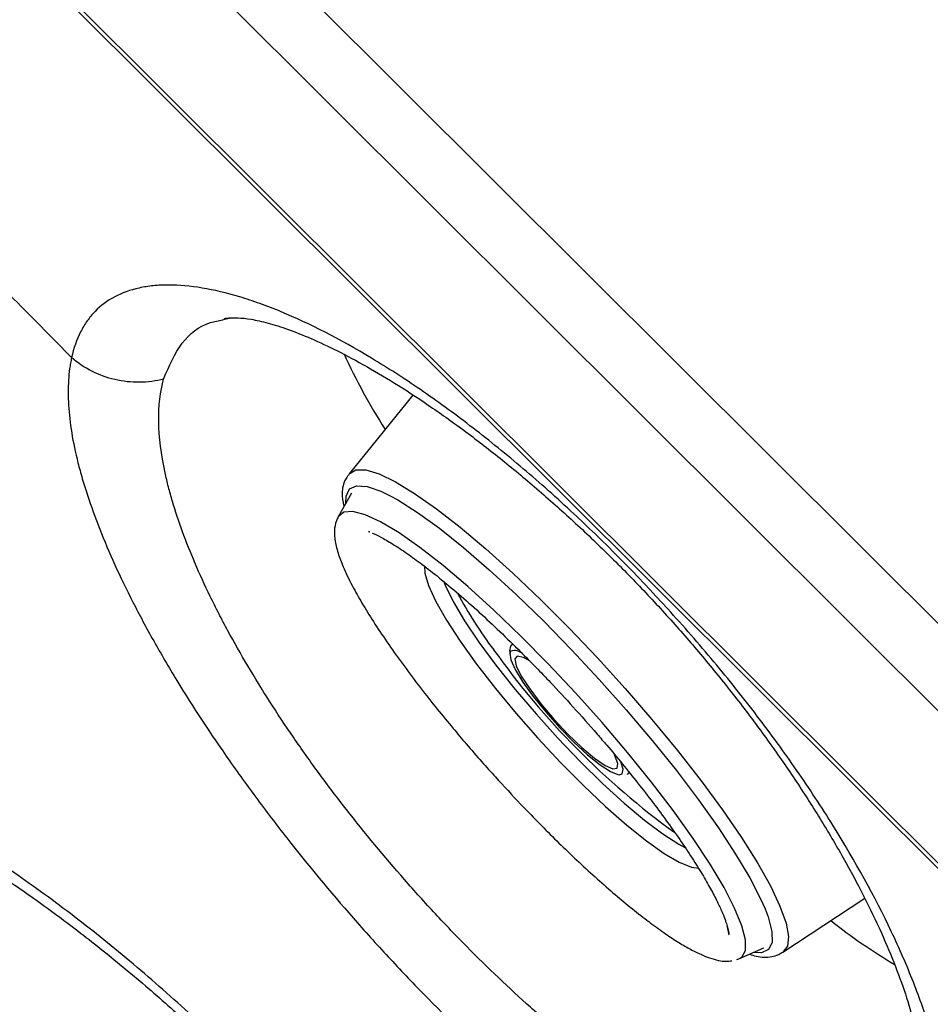
# Model space of a CAD drawing. Extents: x 399 to 509, y 624 to 780.
# Drawn here: x 497 to 499, y 721 to 724 of the extents above; entities that cross this region are included whole.
import ezdxf

# ---------------------------------------------------------------- set-up
doc = ezdxf.new("R2010")
doc.units = 0
doc.header["$MEASUREMENT"] = 0
doc.layers.add('1', color=4, linetype='Continuous')
doc.layers.add('GEOMETRY', color=4, linetype='Continuous', lineweight=25)

# ---------------------------------------------------------------- blocks, each defined once
blk = doc.blocks.new('2024 Prism LL')
at = {"layer": 'GEOMETRY'}
for p, q in [((95.2909, 82.7761), (101.742, 76.3433)), ((95.5423, 82.7573), (101.7227, 76.5943)), ((95.5746, 82.0742), (101.0387, 76.6255)), ((95.582, 82.0816), (101.046, 76.6329)), ((98.4593, 78.7618), (98.4638, 78.7629)), ((98.4638, 78.7629), (98.4772, 78.766)), ((98.964, 78.5619), (98.7949, 78.3526)), ((98.8006, 78.3013), (98.7658, 78.2383)), ((99.2292, 77.9003), (99.2242, 77.8957)), ((99.5333, 77.5548), (99.5385, 77.5594)), ((99.9464, 77.0831), (100.1634, 77.2259)), ((99.8297, 77.0653), (99.8958, 77.0938)), ((99.824, 77.0636), (99.8297, 77.0653))]:
    blk.add_line(p, q, dxfattribs=at)
at = {"layer": 'GEOMETRY', "flags": 128}
for points in [[(98.7949, 78.3526), (98.8122, 78.3631), (98.8387, 78.3631), (98.8741, 78.3525), (98.9176, 78.3316), (98.9687, 78.3007), (99.0264, 78.2602), (99.0898, 78.2109), (99.1579, 78.1535), (99.2295, 78.089), (99.3035, 78.0185), (99.3786, 77.9431), (99.4537, 77.864), (99.5275, 77.7826), (99.5987, 77.7002), (99.6663, 77.6181), (99.729, 77.5377), (99.7859, 77.4603), (99.8361, 77.3872), (99.8786, 77.3196), (99.9129, 77.2585), (99.9383, 77.2051), (99.9545, 77.1601), (99.9611, 77.1243), (99.9581, 77.0983), (99.9464, 77.0831)], [(98.786, 78.2749), (98.7868, 78.2935), (98.7959, 78.3125), (98.8146, 78.321), (98.8425, 78.3189), (98.8791, 78.3063), (98.9039, 78.2943)], [(98.9039, 78.2943), (98.9238, 78.2833), (98.9759, 78.2504), (99.0343, 78.208), (99.0982, 78.157), (99.1665, 78.0982), (99.2379, 78.0325), (99.3113, 77.9612), (99.3854, 77.8855), (99.4589, 77.8066), (99.5305, 77.7259), (99.5992, 77.6447), (99.6636, 77.5646), (99.7226, 77.4867), (99.7754, 77.4126), (99.8208, 77.3433), (99.8583, 77.2802), (99.8871, 77.2243), (99.899, 77.1973)], [(99.1099, 78.0534), (99.044, 78.1092), (98.9827, 78.1569), (98.9272, 78.1958), (98.8784, 78.225), (98.8372, 78.2441), (98.8043, 78.2528), (98.7804, 78.2508), (98.7658, 78.2383)], [(98.9945, 78.1087), (98.9955, 78.089), (99.0054, 78.0558), (99.0247, 78.0138), (99.053, 77.9641), (99.0895, 77.908), (99.1333, 77.847), (99.1832, 77.7827), (99.2379, 77.7166), (99.296, 77.6506), (99.3561, 77.5863), (99.4165, 77.5254), (99.4757, 77.4694), (99.5322, 77.4199), (99.5845, 77.378), (99.6312, 77.345), (99.6712, 77.3216), (99.7033, 77.3085), (99.723, 77.3056)], [(99.0452, 78.0677), (99.0496, 78.0568), (99.0709, 78.0134), (99.1011, 77.9627), (99.1393, 77.9058), (99.1845, 77.8445), (99.2355, 77.7803), (99.2909, 77.7151), (99.3491, 77.6505), (99.4086, 77.5884), (99.4677, 77.5305), (99.5249, 77.4783), (99.5786, 77.4333), (99.6273, 77.3966), (99.6696, 77.3694), (99.6873, 77.3599)], [(99.8297, 77.0653), (99.8368, 77.0697), (99.8466, 77.0875), (99.8468, 77.1154), (99.8372, 77.153), (99.8182, 77.1997), (99.7899, 77.2545), (99.753, 77.3165), (99.7081, 77.3846), (99.656, 77.4575), (99.5976, 77.5341), (99.534, 77.6128), (99.4663, 77.6924), (99.3957, 77.7713), (99.3235, 77.8482), (99.2509, 77.9217), (99.1793, 77.9905), (99.1099, 78.0534)], [(99.2242, 77.8821), (99.221, 77.8764), (99.2236, 77.8591), (99.2355, 77.8331), (99.256, 77.7998), (99.2837, 77.7615), (99.3169, 77.7204), (99.3536, 77.6793), (99.3914, 77.6406), (99.4279, 77.6069), (99.4609, 77.5802), (99.4883, 77.5621), (99.5084, 77.554), (99.5116, 77.5535)], [(99.223, 77.8755), (99.2215, 77.8823), (99.2238, 77.8953), (99.2242, 77.8957)], [(99.2754, 77.855), (99.2575, 77.865), (99.2412, 77.8687), (99.2346, 77.8612), (99.2382, 77.8432), (99.2517, 77.8159), (99.2741, 77.7815), (99.3037, 77.7423), (99.3383, 77.7015)], [(99.3383, 77.7015), (99.3754, 77.6619), (99.4122, 77.6265), (99.446, 77.5979), (99.4743, 77.5784), (99.4949, 77.5692), (99.5065, 77.5711), (99.508, 77.584), (99.4994, 77.6068), (99.4979, 77.6098)], [(99.5116, 77.5535), (99.5199, 77.5561), (99.522, 77.5685), (99.5158, 77.5878)], [(99.899, 77.1973), (99.9068, 77.1766), (99.9169, 77.1378), (99.9174, 77.1086), (99.9082, 77.0896), (99.8895, 77.0811), (99.8681, 77.0819)]]:
    blk.add_lwpolyline(points, dxfattribs=at)
at = {"layer": 'GEOMETRY'}
for centre, radius, start, end in [((100.2216, 79.3241), 1.5813, 204.3831, 212.6594), ((100.064, 78.557), 1.1113, 207.9716, 217.1692), ((100.8992, 79.1087), 2.1112, 215.4043, 234.0329), ((99.2333, 77.8497), 0.0337, 48.1509, 105.5785), ((101.0901, 78.461), 1.6461, 231.8463, 239.0932)]:
    blk.add_arc(centre, radius, start, end, dxfattribs=at)
for points, knots in [([(97.624, 79.0969), (97.6482, 79.0729), (97.6968, 79.0249), (97.7694, 78.9526), (97.8419, 78.8801), (97.9141, 78.8074), (97.9862, 78.7344), (98.034, 78.6856), (98.058, 78.6612)], [0, 0, 0, 0, 0.1665169, 0.3330933, 0.4997295, 0.6664258, 0.8331826, 1, 1, 1, 1]), ([(100.1832, 76.278), (100.2315, 76.2887), (100.2711, 76.3104), (100.3181, 76.3582), (100.3317, 76.3767), (100.3488, 76.4085), (100.3539, 76.4198), (100.3631, 76.4434), (100.367, 76.4558), (100.3839, 76.5204), (100.3881, 76.5806), (100.3812, 76.6666), (100.3792, 76.6844), (100.3739, 76.7207), (100.3707, 76.7393), (100.3593, 76.7961), (100.3493, 76.8354), (100.3246, 76.9169), (100.3098, 76.9592), (100.2841, 77.0247), (100.2748, 77.047), (100.2552, 77.0921), (100.2449, 77.1148), (100.1906, 77.2292), (100.1389, 77.3231), (100.0638, 77.4438), (100.0483, 77.4681), (100.0161, 77.517), (99.9996, 77.5413), (99.9491, 77.6142), (99.9139, 77.6625), (99.8407, 77.7585), (99.8027, 77.8061), (99.7433, 77.8772), (99.7232, 77.9009), (99.6822, 77.9479), (99.6615, 77.9711), (99.5573, 78.0857), (99.4712, 78.1725), (99.3605, 78.2751), (99.3381, 78.2954), (99.2933, 78.3351), (99.271, 78.3544), (99.2041, 78.4109), (99.1597, 78.4467), (99.0714, 78.5144), (99.0275, 78.5463), (98.962, 78.5913), (98.9401, 78.6058), (98.8969, 78.6337), (98.8756, 78.647), (98.7703, 78.7104), (98.6901, 78.7515), (98.5952, 78.7909), (98.5764, 78.7981), (98.5398, 78.8113), (98.5219, 78.8172), (98.4696, 78.8329), (98.4364, 78.8408), (98.3735, 78.8513), (98.3437, 78.854), (98.3016, 78.854), (98.288, 78.8533), (98.2619, 78.8507), (98.2494, 78.8487), (98.1897, 78.8355), (98.1506, 78.8148), (98.1128, 78.776), (98.1057, 78.7676), (98.0929, 78.7495), (98.0871, 78.7399), (98.0715, 78.7092), (98.0635, 78.6864), (98.058, 78.6612)], [0, 0, 0, 0, 0.0625, 0.0625, 0.09375, 0.09375, 0.109375, 0.109375, 0.125, 0.125, 0.1875, 0.1875, 0.203125, 0.203125, 0.21875, 0.21875, 0.25, 0.25, 0.28125, 0.28125, 0.296875, 0.296875, 0.3125, 0.3125, 0.375, 0.375, 0.390625, 0.390625, 0.40625, 0.40625, 0.4375, 0.4375, 0.46875, 0.46875, 0.484375, 0.484375, 0.5, 0.5, 0.5625, 0.5625, 0.578125, 0.578125, 0.59375, 0.59375, 0.625, 0.625, 0.65625, 0.65625, 0.671875, 0.671875, 0.6875, 0.6875, 0.75, 0.75, 0.765625, 0.765625, 0.78125, 0.78125, 0.8125, 0.8125, 0.84375, 0.84375, 0.859375, 0.859375, 0.875, 0.875, 0.9375, 0.9375, 0.953125, 0.953125, 0.96875, 0.96875, 1, 1, 1, 1]), ([(98.4634, 78.7646), (98.4635, 78.7647), (98.4639, 78.7648), (98.4743, 78.7671), (98.4974, 78.7677), (98.5332, 78.764), (98.578, 78.7542), (98.6319, 78.7372), (98.6939, 78.7127), (98.7637, 78.68), (98.8416, 78.6383), (98.9263, 78.5877), (99.0165, 78.5282), (99.1108, 78.4605), (99.2074, 78.3853), (99.3049, 78.3037), (99.4017, 78.2168), (99.4965, 78.1258), (99.588, 78.0317), (99.6755, 77.9354), (99.7592, 77.8368), (99.8393, 77.7358), (99.9158, 77.6325), (99.9877, 77.528), (100.0542, 77.4233), (100.1145, 77.3199), (100.1677, 77.2194), (100.2131, 77.1234), (100.2502, 77.0335), (100.2788, 76.9513), (100.2989, 76.8783), (100.3111, 76.8162), (100.3167, 76.7632), (100.3169, 76.7204), (100.3134, 76.6897), (100.3089, 76.6732), (100.3075, 76.6699), (100.3071, 76.6691)], [0, 0, 0, 0, 0.006746, 0.033983, 0.062694, 0.090288, 0.117603, 0.14459, 0.171431, 0.199591, 0.228908, 0.259202, 0.290251, 0.321808, 0.353622, 0.385424, 0.416976, 0.448136, 0.478829, 0.509015, 0.538872, 0.569214, 0.6, 0.631195, 0.662711, 0.694421, 0.726132, 0.757605, 0.78863, 0.819008, 0.848568, 0.877193, 0.904907, 0.933659, 0.96172, 0.98994, 1, 1, 1, 1]), ([(98.3023, 78.6044), (98.3167, 78.6383), (98.3439, 78.7026), (98.4025, 78.7506), (98.4481, 78.7596), (98.4593, 78.7618)], [0, 0, 0, 0, 0.45676, 0.866022, 1, 1, 1, 1]), ([(98.058, 78.6611), (98.0577, 78.66), (98.0575, 78.6588), (98.057, 78.6564), (98.0562, 78.6528), (98.0547, 78.6444), (98.052, 78.6272), (98.0504, 78.6118), (98.0485, 78.5802), (98.0485, 78.558), (98.0528, 78.4883), (98.0611, 78.4375), (98.0784, 78.3683), (98.0823, 78.3542), (98.0906, 78.3255), (98.0951, 78.311), (98.1096, 78.2669), (98.1205, 78.2368), (98.157, 78.1442), (98.1863, 78.0797), (98.2293, 77.9952), (98.2383, 77.9781), (98.2567, 77.9437), (98.2662, 77.9264), (98.2954, 77.8744), (98.3159, 77.8394), (98.3803, 77.7338), (98.4272, 77.6623), (98.4908, 77.5715), (98.5038, 77.5532), (98.5302, 77.5167), (98.5436, 77.4986), (98.5841, 77.4442), (98.6117, 77.4082), (98.6965, 77.3009), (98.7554, 77.2303), (98.8322, 77.1433), (98.8478, 77.1259), (98.879, 77.0915), (98.8947, 77.0744), (98.9419, 77.0239), (98.9735, 76.9909), (99.0689, 76.8943), (99.1331, 76.8328), (99.2144, 76.7598), (99.2308, 76.7454), (99.2634, 76.717), (99.2796, 76.7032), (99.3281, 76.6625), (99.3602, 76.6365), (99.4556, 76.5622), (99.5181, 76.5172), (99.595, 76.4671), (99.6103, 76.4574), (99.6407, 76.4386), (99.6557, 76.4296), (99.7002, 76.4037), (99.7292, 76.3879), (99.8143, 76.3449), (99.8683, 76.322), (99.9326, 76.3008), (99.9453, 76.2969), (99.9702, 76.29), (99.9824, 76.2869), (100.0182, 76.2789), (100.0412, 76.2751), (100.107, 76.2684), (100.1471, 76.27), (100.1832, 76.278)], [0, 0, 0, 0, 0.001953, 0.001953, 0.003906, 0.007812, 0.015625, 0.03125, 0.03125, 0.0625, 0.0625, 0.125, 0.125, 0.140625, 0.140625, 0.15625, 0.15625, 0.1875, 0.1875, 0.25, 0.25, 0.265625, 0.265625, 0.28125, 0.28125, 0.3125, 0.3125, 0.375, 0.375, 0.390625, 0.390625, 0.40625, 0.40625, 0.4375, 0.4375, 0.5, 0.5, 0.515625, 0.515625, 0.53125, 0.53125, 0.5625, 0.5625, 0.625, 0.625, 0.640625, 0.640625, 0.65625, 0.65625, 0.6875, 0.6875, 0.75, 0.75, 0.765625, 0.765625, 0.78125, 0.78125, 0.8125, 0.8125, 0.875, 0.875, 0.890625, 0.890625, 0.90625, 0.90625, 0.9375, 0.9375, 1, 1, 1, 1]), ([(98.3023, 78.6044), (98.2816, 78.5989), (98.2599, 78.596), (98.2164, 78.5955), (98.1944, 78.5979), (98.1518, 78.6078), (98.131, 78.6154), (98.0922, 78.635), (98.0741, 78.6472), (98.058, 78.6612)], [0, 0, 0, 0, 0.25, 0.25, 0.5, 0.5, 0.75, 0.75, 1, 1, 1, 1]), ([(100.1517, 76.5211), (100.1193, 76.5119), (100.0835, 76.5085), (100.0053, 76.5127), (99.963, 76.5203), (99.9057, 76.5369), (99.894, 76.5406), (99.8704, 76.5487), (99.8584, 76.553), (99.8221, 76.5672), (99.7973, 76.5779), (99.7467, 76.6021), (99.7209, 76.6154), (99.6812, 76.6375), (99.6679, 76.6452), (99.6409, 76.6612), (99.6273, 76.6696), (99.5591, 76.7126), (99.5037, 76.7515), (99.4194, 76.816), (99.3911, 76.8386), (99.334, 76.8859), (99.3051, 76.9108), (99.2192, 76.9874), (99.1626, 77.0412), (99.0789, 77.126), (99.0512, 77.1549), (98.9961, 77.2142), (98.9686, 77.2446), (98.888, 77.3365), (98.8366, 77.3986), (98.7628, 77.4932), (98.7388, 77.5249), (98.6919, 77.5889), (98.6689, 77.6213), (98.6029, 77.7175), (98.5625, 77.7807), (98.5072, 77.8741), (98.4897, 77.9051), (98.4648, 77.9512), (98.4567, 77.9665), (98.441, 77.997), (98.4334, 78.0121), (98.397, 78.087), (98.3725, 78.1443), (98.3424, 78.2264), (98.3335, 78.2532), (98.322, 78.2924), (98.3184, 78.3053), (98.3118, 78.3308), (98.3089, 78.3434), (98.2956, 78.4049), (98.2901, 78.4502), (98.2887, 78.533), (98.2929, 78.5707), (98.3023, 78.6044)], [0, 0, 0, 0, 0.0625, 0.0625, 0.125, 0.125, 0.140625, 0.140625, 0.15625, 0.15625, 0.1875, 0.1875, 0.21875, 0.21875, 0.234375, 0.234375, 0.25, 0.25, 0.3125, 0.3125, 0.34375, 0.34375, 0.375, 0.375, 0.4375, 0.4375, 0.46875, 0.46875, 0.5, 0.5, 0.5625, 0.5625, 0.59375, 0.59375, 0.625, 0.625, 0.6875, 0.6875, 0.71875, 0.71875, 0.734375, 0.734375, 0.75, 0.75, 0.8125, 0.8125, 0.84375, 0.84375, 0.859375, 0.859375, 0.875, 0.875, 0.9375, 0.9375, 1, 1, 1, 1]), ([(98.7949, 78.3526), (98.7919, 78.3484), (98.7838, 78.3372), (98.7778, 78.3195), (98.7746, 78.2972), (98.778, 78.2796), (98.78, 78.2687)], [0, 0, 0, 0, 0.132537, 0.351284, 0.601416, 1, 1, 1, 1]), ([(98.7658, 78.2383), (98.7642, 78.2349), (98.7581, 78.2226), (98.7545, 78.2), (98.7567, 78.1729), (98.7656, 78.1391), (98.7814, 78.0987), (98.8034, 78.0538), (98.8317, 78.004), (98.8628, 77.9541), (98.899, 77.9002), (98.9396, 77.8433), (98.9829, 77.7858), (99.0268, 77.7302), (99.0676, 77.6804), (99.1073, 77.6335), (99.1448, 77.5903), (99.1711, 77.5612), (99.1831, 77.5478)], [0, 0, 0, 0, 0.021838, 0.079294, 0.146134, 0.221625, 0.292207, 0.379482, 0.447996, 0.517352, 0.588079, 0.65886, 0.728315, 0.793476, 0.852454, 0.89934, 0.953721, 1, 1, 1, 1]), ([(98.8464, 78.1995), (98.8472, 78.1993), (98.8483, 78.1989), (98.8493, 78.1985), (98.8495, 78.1983)], [0, 0, 0, 0, 0.728166, 1, 1, 1, 1]), ([(98.8561, 78.1955), (98.8633, 78.1922), (98.8788, 78.185), (98.9105, 78.1667), (98.9471, 78.1427), (98.9888, 78.1125), (99.0344, 78.0768), (99.0854, 78.0341), (99.1394, 77.9862), (99.1945, 77.9347), (99.2449, 77.8854), (99.29, 77.8397), (99.3365, 77.7914), (99.3691, 77.7558), (99.3888, 77.7344)], [0, 0, 0, 0, 0.069173, 0.149511, 0.238312, 0.318658, 0.40695, 0.500252, 0.593958, 0.684489, 0.774744, 0.839944, 0.903191, 1, 1, 1, 1]), ([(99.3888, 77.7344), (99.4104, 77.7102), (99.4409, 77.6762), (99.4844, 77.6254), (99.5206, 77.582), (99.5617, 77.531), (99.6021, 77.4789), (99.6411, 77.4263), (99.6772, 77.375), (99.7088, 77.3272), (99.7355, 77.2841), (99.757, 77.2462), (99.7739, 77.2134), (99.7857, 77.1873), (99.7928, 77.1689), (99.7981, 77.153), (99.8017, 77.1392), (99.8031, 77.1301), (99.8032, 77.1288), (99.8033, 77.1285), (99.8033, 77.1285), (99.8033, 77.1285), (99.8033, 77.1285), (99.8033, 77.1285), (99.8033, 77.1285), (99.8033, 77.1285), (99.8033, 77.1285), (99.8033, 77.1285), (99.8033, 77.1285), (99.8033, 77.1285), (99.8033, 77.1285), (99.8033, 77.1287), (99.8028, 77.1319), (99.8017, 77.1382), (99.8, 77.1458), (99.7986, 77.1509), (99.7983, 77.1521), (99.7982, 77.1524), (99.7982, 77.1524), (99.7982, 77.1525), (99.7982, 77.1525), (99.7982, 77.1525), (99.7982, 77.1525), (99.7982, 77.1525), (99.7982, 77.1525), (99.7982, 77.1525), (99.7982, 77.1525)], [0, 0, 0, 0, 0.091352, 0.12887, 0.190749, 0.254516, 0.32235, 0.392427, 0.464012, 0.535303, 0.601611, 0.6659, 0.727094, 0.783304, 0.828742, 0.851213, 0.924317, 0.934339, 0.936532, 0.936903, 0.936963, 0.936968, 0.93697, 0.93697, 0.936971, 0.936971, 0.936971, 0.936972, 0.936974, 0.936977, 0.93699, 0.937066, 0.937971, 0.965035, 0.992455, 0.998367, 0.999617, 0.999737, 0.999786, 0.999808, 0.999824, 0.999841, 0.999861, 0.999892, 0.999957, 1, 1, 1, 1]), ([(99.6493, 73.9562), (99.685, 74.0118), (99.7121, 74.0769), (99.7396, 74.1885), (99.7466, 74.228), (99.7536, 74.2909), (99.7554, 74.3125), (99.7577, 74.3564), (99.7583, 74.3788), (99.7584, 74.4927), (99.7492, 74.5903), (99.7261, 74.7203), (99.7209, 74.7467), (99.7092, 74.8003), (99.7028, 74.8276), (99.6819, 74.9101), (99.6657, 74.966), (99.6107, 75.1356), (99.5654, 75.2517), (99.498, 75.4005), (99.4839, 75.4305), (99.4547, 75.4907), (99.4396, 75.521), (99.393, 75.6114), (99.3601, 75.6715), (99.2564, 75.8512), (99.1804, 75.9703), (99.0766, 76.1184), (99.0553, 76.148), (99.0122, 76.2068), (98.9904, 76.2359), (98.924, 76.3224), (98.8787, 76.379), (98.7395, 76.5457), (98.6424, 76.6526), (98.5155, 76.781), (98.4899, 76.8064), (98.4387, 76.856), (98.413, 76.8804), (98.3357, 76.9521), (98.2839, 76.9982), (98.1797, 77.0866), (98.1273, 77.1291), (98.0483, 77.1901), (98.0219, 77.21), (97.969, 77.2489), (97.9424, 77.2679), (97.81, 77.3601), (97.7063, 77.4242), (97.5543, 77.5067), (97.5042, 77.5319), (97.43, 77.5661), (97.4054, 77.577), (97.3565, 77.5974), (97.3323, 77.607), (97.2132, 77.6516), (97.1235, 77.6767), (96.9973, 77.6989), (96.9566, 77.7037), (96.8978, 77.707), (96.8785, 77.7074), (96.841, 77.7069), (96.8228, 77.706), (96.7341, 77.698), (96.6714, 77.6813), (96.6168, 77.6543)], [0, 0, 0, 0, 0.0625, 0.0625, 0.09375, 0.09375, 0.109375, 0.109375, 0.125, 0.125, 0.1875, 0.1875, 0.203125, 0.203125, 0.21875, 0.21875, 0.25, 0.25, 0.3125, 0.3125, 0.328125, 0.328125, 0.34375, 0.34375, 0.375, 0.375, 0.4375, 0.4375, 0.453125, 0.453125, 0.46875, 0.46875, 0.5, 0.5, 0.5625, 0.5625, 0.578125, 0.578125, 0.59375, 0.59375, 0.625, 0.625, 0.65625, 0.65625, 0.671875, 0.671875, 0.6875, 0.6875, 0.75, 0.75, 0.78125, 0.78125, 0.796875, 0.796875, 0.8125, 0.8125, 0.875, 0.875, 0.90625, 0.90625, 0.921875, 0.921875, 0.9375, 0.9375, 1, 1, 1, 1]), ([(96.9515, 77.6097), (96.9561, 77.6107), (96.9748, 77.6149), (97.0183, 77.6176), (97.0818, 77.6159), (97.1547, 77.6066), (97.2355, 77.5894), (97.3237, 77.5638), (97.4185, 77.5295), (97.5189, 77.4863), (97.6238, 77.4343), (97.732, 77.3737), (97.8433, 77.3044), (97.9576, 77.2267), (98.0749, 77.14), (98.1942, 77.0449), (98.3142, 76.9422), (98.4337, 76.8325), (98.5513, 76.717), (98.6658, 76.5967), (98.7761, 76.4728), (98.8813, 76.3459), (98.9817, 76.2162), (99.0775, 76.0834), (99.1686, 75.9477), (99.2543, 75.81), (99.3339, 75.6714), (99.4066, 75.5333), (99.4718, 75.3971), (99.529, 75.264), (99.5778, 75.1354), (99.6179, 75.0123), (99.6495, 74.8955), (99.6729, 74.7845), (99.6886, 74.68), (99.6967, 74.5826), (99.6976, 74.4936), (99.6919, 74.4138), (99.6802, 74.3445), (99.6654, 74.2893), (99.6537, 74.2625), (99.6486, 74.251)], [0, 0, 0, 0, 0.008385, 0.034143, 0.05941, 0.084619, 0.109919, 0.135387, 0.16101, 0.186734, 0.212477, 0.238255, 0.263778, 0.289848, 0.316381, 0.343283, 0.370444, 0.397744, 0.425044, 0.452199, 0.479105, 0.505686, 0.532092, 0.558742, 0.585661, 0.612783, 0.640023, 0.667282, 0.694436, 0.721389, 0.748058, 0.774372, 0.800288, 0.826078, 0.852007, 0.877905, 0.903724, 0.929429, 0.955029, 0.980605, 1, 1, 1, 1]), ([(99.1831, 77.5478), (99.2054, 77.5236), (99.2367, 77.4895), (99.2835, 77.4408), (99.3233, 77.4004), (99.37, 77.3545), (99.4178, 77.3093), (99.4659, 77.2657), (99.513, 77.225), (99.5582, 77.1881), (99.6005, 77.1556), (99.6393, 77.128), (99.6741, 77.1055), (99.704, 77.0883), (99.7292, 77.076), (99.7528, 77.0665), (99.7748, 77.0605), (99.7927, 77.0579), (99.8057, 77.0593), (99.8109, 77.0599)], [0, 0, 0, 0, 0.087664, 0.123438, 0.182321, 0.24267, 0.306506, 0.37197, 0.438225, 0.50454, 0.570288, 0.634832, 0.697383, 0.75667, 0.809691, 0.857408, 0.914095, 0.965209, 1, 1, 1, 1]), ([(96.4364, 77.4738), (96.4122, 77.4255), (96.3952, 77.3703), (96.3765, 77.2453), (96.3749, 77.1773), (96.3864, 77.0303), (96.3995, 76.9515), (96.4252, 76.8458), (96.4308, 76.8243), (96.4429, 76.7811), (96.4493, 76.7592), (96.4699, 76.693), (96.4852, 76.648), (96.5361, 76.5105), (96.5765, 76.4154), (96.635, 76.2919), (96.6472, 76.267), (96.672, 76.217), (96.6848, 76.1919), (96.724, 76.1165), (96.7514, 76.0659), (96.8372, 75.9134), (96.8993, 75.8107), (96.9996, 75.6546), (97.0344, 75.6021), (97.1052, 75.4982), (97.1414, 75.4467), (97.2521, 75.2931), (97.3288, 75.1921), (97.4284, 75.0678), (97.4485, 75.043), (97.4891, 74.9936), (97.5096, 74.969), (97.5713, 74.896), (97.6127, 74.8483), (97.7374, 74.7085), (97.8215, 74.6194), (97.9491, 74.4922), (97.9919, 74.4509), (98.0565, 74.3906), (98.0781, 74.3708), (98.1211, 74.3321), (98.1425, 74.3131), (98.2492, 74.2206), (98.3336, 74.1531), (98.4587, 74.062), (98.5002, 74.0333), (98.5829, 73.9795), (98.6241, 73.9542), (98.7451, 73.8852), (98.8227, 73.8475), (98.935, 73.8037), (98.9718, 73.7912), (99.0258, 73.7756), (99.0437, 73.771), (99.079, 73.7628), (99.0965, 73.7593), (99.1137, 73.7563)], [0, 0, 0, 0, 0.0625, 0.0625, 0.125, 0.125, 0.1875, 0.1875, 0.203125, 0.203125, 0.21875, 0.21875, 0.25, 0.25, 0.3125, 0.3125, 0.328125, 0.328125, 0.34375, 0.34375, 0.375, 0.375, 0.4375, 0.4375, 0.46875, 0.46875, 0.5, 0.5, 0.5625, 0.5625, 0.578125, 0.578125, 0.59375, 0.59375, 0.625, 0.625, 0.6875, 0.6875, 0.71875, 0.71875, 0.734375, 0.734375, 0.75, 0.75, 0.8125, 0.8125, 0.84375, 0.84375, 0.875, 0.875, 0.9375, 0.9375, 0.96875, 0.96875, 0.984375, 0.984375, 1, 1, 1, 1]), ([(96.6743, 77.4102), (96.6634, 77.3881), (96.6542, 77.3644), (96.6392, 77.3139), (96.6334, 77.2869), (96.6215, 77.2012), (96.6208, 77.1389), (96.6329, 77.0045), (96.6458, 76.9324), (96.6705, 76.8358), (96.6758, 76.8162), (96.6873, 76.7766), (96.6934, 76.7567), (96.7129, 76.6962), (96.7274, 76.6551), (96.7753, 76.5296), (96.8131, 76.4427), (96.8675, 76.3301), (96.8788, 76.3073), (96.9019, 76.2617), (96.9137, 76.2389), (96.95, 76.1701), (96.9754, 76.124), (97.0546, 75.9849), (97.1117, 75.8912), (97.2038, 75.7489), (97.2356, 75.701), (97.3005, 75.6062), (97.3335, 75.5591), (97.4346, 75.4188), (97.5046, 75.3265), (97.5952, 75.2127), (97.6135, 75.1901), (97.6504, 75.1449), (97.6691, 75.1223), (97.7252, 75.0554), (97.7628, 75.0117), (97.8761, 74.8833), (97.9525, 74.8014), (98.0684, 74.6841), (98.1073, 74.646), (98.166, 74.5904), (98.1856, 74.572), (98.2246, 74.5363), (98.2441, 74.5188), (98.3411, 74.4331), (98.4178, 74.3706), (98.5317, 74.286), (98.5695, 74.2593), (98.6447, 74.2092), (98.6822, 74.1857), (98.7925, 74.1213), (98.8633, 74.0862), (98.9657, 74.0453), (98.9992, 74.0336), (99.0486, 74.0191), (99.0648, 74.0147), (99.0971, 74.0071), (99.1131, 74.0038), (99.1287, 74.001)], [0, 0, 0, 0, 0.03125, 0.03125, 0.0625, 0.0625, 0.125, 0.125, 0.1875, 0.1875, 0.203125, 0.203125, 0.21875, 0.21875, 0.25, 0.25, 0.3125, 0.3125, 0.328125, 0.328125, 0.34375, 0.34375, 0.375, 0.375, 0.4375, 0.4375, 0.46875, 0.46875, 0.5, 0.5, 0.5625, 0.5625, 0.578125, 0.578125, 0.59375, 0.59375, 0.625, 0.625, 0.6875, 0.6875, 0.71875, 0.71875, 0.734375, 0.734375, 0.75, 0.75, 0.8125, 0.8125, 0.84375, 0.84375, 0.875, 0.875, 0.9375, 0.9375, 0.96875, 0.96875, 0.984375, 0.984375, 1, 1, 1, 1]), ([(99.8572, 77.0772), (99.8633, 77.0753), (99.8768, 77.0709), (99.8955, 77.0686), (99.9147, 77.0697), (99.932, 77.0746), (99.9426, 77.0809), (99.9464, 77.0831)], [0, 0, 0, 0, 0.209914, 0.469502, 0.704222, 0.895694, 1, 1, 1, 1])]:
    blk.add_open_spline(points, degree=3, knots=knots, dxfattribs=at)

msp = doc.modelspace()

# ---------------------------------------------------------------- block references
at = {"layer": '1'}
msp.add_blockref('2024 Prism LL', (398.6259, 644.4444), dxfattribs=at)

doc.saveas('drawing.dxf')
